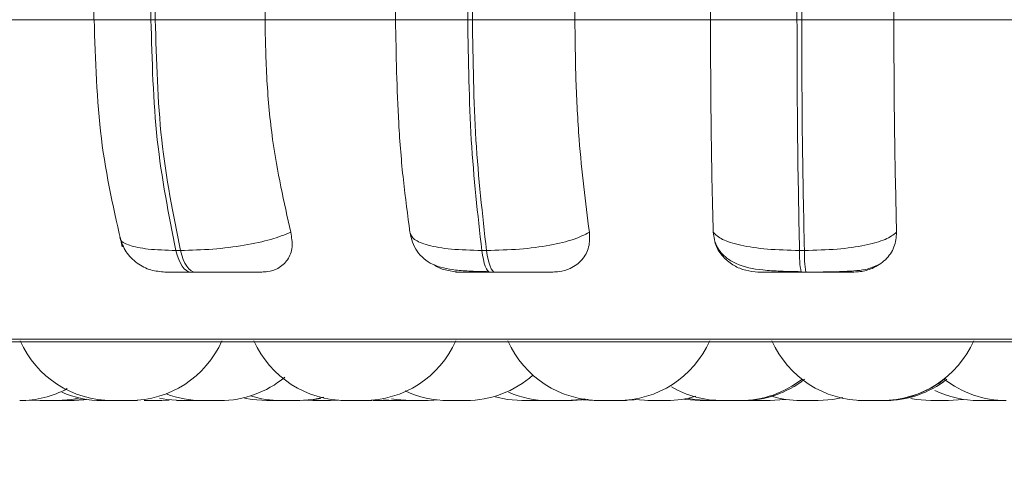
# Model space of a CAD drawing. Units: millimetres. Extents: x 906 to 1319, y 4 to 284.
# Drawn here: x 1008 to 1009, y 85 to 85 of the extents above; entities that cross this region are included whole.
import ezdxf

# ---------------------------------------------------------------- set-up
doc = ezdxf.new("R2010")
doc.units = ezdxf.units.MM
doc.header["$PDSIZE"] = -1
doc.layers.add('DIMENSIONS', color=252, linetype='Continuous')
doc.styles.get("Standard").update_dxf_attribs({"font": 'arial.ttf'})
doc.dimstyles.new('ISO-25 - ab', dxfattribs={"dimtxt": 3, "dimasz": 2.5, "dimexe": 1.25, "dimexo": 0.625, "dimtad": 1, "dimdec": 0, "dimlfac": 30, "dimrnd": 5, "dimzin": 1, "dimtxsty": 'Standard', "dimcen": 2.5, "dimadec": 0, "dimazin": 0, "dimtfac": 1, "dimtdec": 0, "dimtmove": 0, "dimatfit": 3, "dimfxl": 1, "dimlwd": 15, "dimlwe": 15, "dimarcsym": 0})

# ---------------------------------------------------------------- blocks, each defined once
blk = doc.blocks.new('*D52')
at = {"layer": 'Defpoints', "color": 0, "lineweight": 15, "transparency": 16777216}
for p in [(945.10383, 85.17263), (1010.42067, 85.17263), (1010.42067, 73.73925)]:
    blk.add_point(p, dxfattribs=at)
at = {"layer": 'DIMENSIONS', "color": 0, "lineweight": 15, "transparency": 16777216}
for p, q in [((945.10383, 84.54763), (945.10383, 72.48925)), ((1010.42067, 84.54763), (1010.42067, 72.48925)), ((947.60383, 73.73925), (1007.92067, 73.73925))]:
    blk.add_line(p, q, dxfattribs=at)
for points in [[(947.60383, 74.15592), (947.60383, 73.32259), (945.10383, 73.73925)], [(1007.92067, 74.15592), (1007.92067, 73.32259), (1010.42067, 73.73925)]]:
    blk.add_solid(points, dxfattribs=at)
at = {"layer": 'DIMENSIONS', "color": 0, "lineweight": 15, "transparency": 16777216, "insert": (977.76225, 76.28683), "char_height": 3, "attachment_point": 5}
blk.add_mtext('1960 [77,1"]', dxfattribs=at)

msp = doc.modelspace()

# ---------------------------------------------------------------- linework, layer by layer
at = {"color": 7, "linetype": 'Continuous', "lineweight": 15}
for p, q in [((1008.48508, 85.40596), (1008.48508, 85.17263)), ((1008.52646, 85.17263), (1008.52646, 85.40596)), ((1008.52962, 85.40596), (1008.52962, 85.17263)), ((1008.60932, 85.40596), (1008.60932, 85.17263)), ((1008.70413, 85.17263), (1008.70413, 85.40596)), ((1008.75659, 85.17263), (1008.75659, 85.40596)), ((1008.75994, 85.40596), (1008.75994, 85.17263)), ((1008.83441, 85.40596), (1008.83441, 85.17263)), ((1008.9329, 85.17263), (1008.9329, 85.40596)), ((1008.99574, 85.17263), (1008.99574, 85.40596)), ((1008.99915, 85.40596), (1008.99915, 85.17263)), ((1009.06613, 85.40596), (1009.06613, 85.17263)), ((1008.39771, 85.17263), (1008.48596, 85.17263)), ((1008.52962, 85.17263), (1008.52646, 85.17263)), ((1008.52962, 85.17263), (1008.60932, 85.17263)), ((1008.60932, 85.17263), (1008.70413, 85.17263)), ((1008.70413, 85.17263), (1008.75659, 85.17263)), ((1008.75659, 85.17263), (1008.75994, 85.17263)), ((1008.75994, 85.17263), (1008.83441, 85.17263)), ((1008.83441, 85.17263), (1008.9329, 85.17263)), ((1008.9329, 85.17263), (1008.99574, 85.17263)), ((1008.99574, 85.17263), (1008.99915, 85.17263)), ((1008.99915, 85.17263), (1009.06613, 85.17263)), ((1009.06613, 85.17263), (1009.16532, 85.17263)), ((1008.54463, 85.00498), (1008.54788, 85.00498)), ((1008.76678, 85.00498), (1008.77021, 85.00498)), ((1008.99761, 85.00498), (1009.00112, 85.00498)), ((1008.55536, 84.98929), (1008.55861, 84.98929)), ((1008.7728, 84.98929), (1008.77623, 84.98929)), ((1008.99874, 84.98929), (1009.00226, 84.98929)), ((1007.86284, 84.9385), (1010.24284, 84.9385)), ((1008.43229, 84.89596), (1008.43896, 84.89626)), ((1008.43896, 84.89626), (1008.44563, 84.89596)), ((1008.45846, 84.89596), (1008.44563, 84.89596)), ((1008.46742, 84.89596), (1008.46827, 84.89596)), ((1008.46929, 84.89596), (1008.46927, 84.89596)), ((1008.47064, 84.89596), (1008.48111, 84.89671)), ((1008.49843, 84.89596), (1008.51116, 84.89596)), ((1008.53429, 84.89596), (1008.53959, 84.89615)), ((1008.55775, 84.89596), (1008.54491, 84.89596)), ((1008.63368, 84.89596), (1008.62084, 84.89596)), ((1008.63883, 84.89614), (1008.64395, 84.89596)), ((1008.65678, 84.89596), (1008.66249, 84.89618)), ((1008.6878, 84.8961), (1008.69229, 84.89596)), ((1008.69533, 84.89641), (1008.70346, 84.89596)), ((1008.72788, 84.89596), (1008.73605, 84.89642)), ((1008.7424, 84.89596), (1008.75527, 84.89596)), ((1008.80867, 84.89596), (1008.81242, 84.89606)), ((1008.81532, 84.89596), (1008.82819, 84.89596)), ((1008.8405, 84.89639), (1008.84844, 84.89596)), ((1008.86779, 84.89596), (1008.8775, 84.8966)), ((1008.87803, 84.89668), (1008.88826, 84.89596)), ((1008.88825, 84.89596), (1008.90112, 84.89596)), ((1008.95946, 84.89607), (1008.96341, 84.89596)), ((1009.04443, 84.89596), (1009.05726, 84.89596)), ((1009.09298, 84.89596), (1009.10574, 84.89596)), ((1009.14067, 84.89596), (1009.14489, 84.89608))]:
    msp.add_line(p, q, dxfattribs=at)
at = {"color": 8, "linetype": 'Continuous', "lineweight": 15}
for p, q in [((1008.48508, 85.17263), (1008.52646, 85.17263)), ((1007.86104, 84.94067), (1008.59826, 84.94067)), ((1008.59826, 84.94067), (1010.25106, 84.94067))]:
    msp.add_line(p, q, dxfattribs=at)
at = {"color": 7, "linetype": 'Continuous', "lineweight": 15, "flags": 128}
for points in [[(1008.55536, 84.98929), (1008.55376, 84.98956), (1008.55219, 84.99036), (1008.55067, 84.99167), (1008.54922, 84.99348), (1008.54787, 84.99575), (1008.54665, 84.99846), (1008.54556, 85.00155), (1008.54463, 85.00498)], [(1008.54788, 85.00498), (1008.54881, 85.00155), (1008.5499, 84.99846), (1008.55113, 84.99575), (1008.55248, 84.99348), (1008.55392, 84.99167), (1008.55544, 84.99036), (1008.55701, 84.98956), (1008.55861, 84.98929)], [(1008.7728, 84.98929), (1008.7719, 84.98956), (1008.77102, 84.99036), (1008.77016, 84.99167), (1008.76935, 84.99348), (1008.76859, 84.99575), (1008.76791, 84.99846), (1008.7673, 85.00155), (1008.76678, 85.00498)], [(1008.77021, 85.00498), (1008.77073, 85.00155), (1008.77134, 84.99846), (1008.77203, 84.99575), (1008.77279, 84.99348), (1008.7736, 84.99167), (1008.77445, 84.99036), (1008.77533, 84.98956), (1008.77623, 84.98929)], [(1008.45846, 84.89596), (1008.46896, 84.89672), (1008.47501, 84.89785)], [(1008.53264, 84.89772), (1008.5381, 84.89672), (1008.5486, 84.89596)], [(1008.59434, 84.89773), (1008.59987, 84.89672), (1008.61037, 84.89596)], [(1008.63368, 84.89596), (1008.64418, 84.89672), (1008.65205, 84.8983)], [(1008.63471, 84.89596), (1008.64521, 84.89672), (1008.6495, 84.89747)], [(1008.77643, 84.89857), (1008.78534, 84.89672), (1008.79584, 84.89596)], [(1008.91693, 84.89749), (1008.92133, 84.89672), (1008.93183, 84.89596)], [(1009.01116, 84.89596), (1009.02166, 84.89672), (1009.02899, 84.89816)], [(1008.4674, 84.89596), (1008.4779, 84.89672), (1008.47949, 84.89696)], [(1008.70112, 84.8973), (1008.70455, 84.89672), (1008.71505, 84.89596)], [(1008.82817, 84.89596), (1008.83867, 84.89672), (1008.84156, 84.89719)], [(1008.82952, 84.89596), (1008.84002, 84.89672), (1008.84224, 84.89707)], [(1008.83257, 84.89596), (1008.84306, 84.89672), (1008.84376, 84.89682)], [(1008.91366, 84.89689), (1008.91481, 84.89672), (1008.92531, 84.89596)], [(1008.97624, 84.89596), (1008.98674, 84.89672), (1008.98728, 84.8968)], [(1009.07842, 84.89741), (1009.08242, 84.89672), (1009.09292, 84.89596)], [(1009.10575, 84.89596), (1009.11625, 84.89672), (1009.1168, 84.8968)]]:
    msp.add_lwpolyline(points, dxfattribs=at)
at = {"color": 7, "linetype": 'Continuous', "lineweight": 15}
for centre, radius, start, end in [((1009.07079, 85.00238), 0.07322, 177.96432, 190.29458), ((1009.0743, 85.00238), 0.07322, 177.96432, 190.29458), ((1008.49832, 84.96929), 0.07333, 204.14774, 270), ((1008.51115, 84.96929), 0.07333, 270, 335.85226), ((1008.66821, 84.96929), 0.07333, 204.14774, 270), ((1008.68105, 84.96929), 0.07333, 270, 335.85226), ((1008.85261, 84.96929), 0.07333, 204.14774, 270), ((1008.86545, 84.96929), 0.07333, 270, 335.85226), ((1009.04443, 84.96929), 0.07333, 204.14774, 270), ((1009.05726, 84.96929), 0.07333, 270, 335.85226), ((1008.57677, 84.96929), 0.07333, 270, 309.68132), ((1008.75525, 84.96929), 0.07333, 270, 311.59242), ((1009.05773, 84.96929), 0.07333, 270, 308.8311), ((1008.43112, 84.96929), 0.07333, 270, 298.1451), ((1008.94155, 84.96929), 0.07333, 239.80609, 270), ((1008.95439, 84.96929), 0.07333, 270, 308.1028), ((1008.95629, 84.96929), 0.07333, 270, 307.88183), ((1009.05965, 84.96929), 0.07333, 270, 307.87166), ((1009.14779, 84.96929), 0.07333, 231.887, 270), ((1008.49102, 84.96929), 0.07333, 246.39779, 270), ((1008.56394, 84.96929), 0.07333, 248.90523, 270), ((1008.62084, 84.96929), 0.07333, 252.51396, 270), ((1008.74242, 84.96929), 0.07333, 244.7523, 270), ((1008.81534, 84.96929), 0.07333, 246.57218, 270), ((1008.9011, 84.96929), 0.07333, 270, 286.78892), ((1008.99833, 84.96929), 0.07333, 253.34666, 270), ((1009.12784, 84.96929), 0.07333, 244.15874, 270)]:
    msp.add_arc(centre, radius, start, end, dxfattribs=at)
for points, knots in [([(1008.48522, 85.17263), (1008.48615, 85.14321), (1008.48801, 85.08425), (1008.49975, 85.03325), (1008.50564, 85.00769)], [0, 0, 0, 0, 0.498851, 1, 1, 1, 1]), ([(1008.54463, 85.00498), (1008.53937, 85.03124), (1008.52885, 85.08375), (1008.52725, 85.143), (1008.52646, 85.17263)], [0, 0, 0, 0, 0.500004, 1, 1, 1, 1]), ([(1008.52962, 85.17263), (1008.53043, 85.143), (1008.53205, 85.08375), (1008.5426, 85.03124), (1008.54788, 85.00498)], [0, 0, 0, 0, 0.499999, 1, 1, 1, 1]), ([(1008.60932, 85.17263), (1008.60961, 85.15788), (1008.61017, 85.1284), (1008.61529, 85.07472), (1008.6231, 85.04008), (1008.62804, 85.01821)], [0, 0, 0, 0, 0.269142, 0.538286, 1, 1, 1, 1]), ([(1008.71463, 85.01821), (1008.71294, 85.03066), (1008.70955, 85.05556), (1008.70528, 85.10714), (1008.70458, 85.14728), (1008.70413, 85.17263)], [0, 0, 0, 0, 0.269321, 0.538537, 1, 1, 1, 1]), ([(1008.76678, 85.00498), (1008.76383, 85.03124), (1008.75793, 85.08375), (1008.75704, 85.143), (1008.75659, 85.17263)], [0, 0, 0, 0, 0.500001, 1, 1, 1, 1]), ([(1008.75994, 85.17263), (1008.7604, 85.143), (1008.76131, 85.08375), (1008.76724, 85.03124), (1008.77021, 85.00498)], [0, 0, 0, 0, 0.4999972, 1, 1, 1, 1]), ([(1008.83441, 85.17263), (1008.83457, 85.15788), (1008.83489, 85.1284), (1008.83776, 85.07472), (1008.84214, 85.04008), (1008.84491, 85.01821)], [0, 0, 0, 0, 0.269143, 0.538285, 1, 1, 1, 1]), ([(1008.93488, 85.01821), (1008.93456, 85.03066), (1008.93392, 85.05556), (1008.93312, 85.10714), (1008.93299, 85.14728), (1008.9329, 85.17263)], [0, 0, 0, 0, 0.269323, 0.53854, 1, 1, 1, 1]), ([(1008.99761, 85.00498), (1008.99706, 85.03124), (1008.99597, 85.08375), (1008.99581, 85.143), (1008.99574, 85.17263)], [0, 0, 0, 0, 0.500005, 1, 1, 1, 1]), ([(1008.99915, 85.17263), (1008.99925, 85.143), (1008.99943, 85.08375), (1009.00056, 85.03124), (1009.00112, 85.00498)], [0, 0, 0, 0, 0.499998, 1, 1, 1, 1]), ([(1009.06613, 85.17263), (1009.06616, 85.15788), (1009.06622, 85.1284), (1009.06676, 85.07471), (1009.06758, 85.04008), (1009.0681, 85.01821)], [0, 0, 0, 0, 0.269142, 0.538281, 1, 1, 1, 1]), ([(1008.50384, 85.01431), (1008.50514, 85.01078), (1008.50774, 85.00366), (1008.51598, 84.99548), (1008.52596, 84.99023), (1008.53319, 84.9896), (1008.53665, 84.98929)], [0, 0, 0, 0, 0.257589, 0.518602, 0.769661, 1, 1, 1, 1]), ([(1008.62804, 85.01821), (1008.62353, 85.01642), (1008.61434, 85.01277), (1008.59443, 85.00857), (1008.57105, 85.00558), (1008.55567, 85.00518), (1008.54788, 85.00498)], [0, 0, 0, 0, 0.23524, 0.480686, 0.736684, 1, 1, 1, 1]), ([(1008.62804, 85.01821), (1008.62864, 85.01456), (1008.62986, 85.00726), (1008.62642, 84.998), (1008.61981, 84.99199), (1008.61264, 84.98955), (1008.60837, 84.98936), (1008.60696, 84.98929)], [0, 0, 0, 0, 0.250967, 0.502291, 0.7413, 0.914592, 1, 1, 1, 1]), ([(1008.71463, 85.01821), (1008.7153, 85.01642), (1008.71668, 85.01277), (1008.72714, 85.00857), (1008.74393, 85.00558), (1008.75909, 85.00518), (1008.76678, 85.00498)], [0, 0, 0, 0, 0.23527, 0.480671, 0.736694, 1, 1, 1, 1]), ([(1008.71466, 85.01786), (1008.71516, 85.01551), (1008.71621, 85.0105), (1008.71978, 85.00399), (1008.72474, 84.9986), (1008.73355, 84.99313), (1008.74465, 84.99084), (1008.75884, 84.98984), (1008.76748, 84.98965), (1008.77192, 84.98955)], [0, 0, 0, 0, 0.086159, 0.183818, 0.293342, 0.413995, 0.686639, 0.838658, 1, 1, 1, 1]), ([(1008.84491, 85.01821), (1008.8414, 85.01642), (1008.83424, 85.01277), (1008.81645, 85.00857), (1008.79418, 85.00558), (1008.77827, 85.00518), (1008.77021, 85.00498)], [0, 0, 0, 0, 0.235267, 0.480692, 0.736703, 1, 1, 1, 1]), ([(1008.84491, 85.01821), (1008.84505, 85.01456), (1008.84534, 85.00726), (1008.84031, 84.998), (1008.83239, 84.99199), (1008.82444, 84.98955), (1008.81993, 84.98936), (1008.81844, 84.98929)], [0, 0, 0, 0, 0.250979, 0.502335, 0.741357, 0.914597, 1, 1, 1, 1]), ([(1008.96775, 84.98929), (1008.96461, 84.98955), (1008.95832, 84.99007), (1008.94964, 84.99387), (1008.94218, 84.99967), (1008.93634, 85.00795), (1008.93538, 85.01466), (1008.93488, 85.01821)], [0, 0, 0, 0, 0.174674, 0.348616, 0.538319, 0.755991, 1, 1, 1, 1]), ([(1008.93488, 85.01821), (1008.93674, 85.01642), (1008.94056, 85.01277), (1008.95432, 85.00857), (1008.97378, 85.00558), (1008.98959, 85.00518), (1008.99761, 85.00498)], [0, 0, 0, 0, 0.235295, 0.480721, 0.736672, 1, 1, 1, 1]), ([(1009.0681, 85.01821), (1009.0657, 85.01642), (1009.0608, 85.01277), (1009.04565, 85.00857), (1009.02517, 85.00558), (1009.00922, 85.00518), (1009.00112, 85.00498)], [0, 0, 0, 0, 0.235285, 0.480715, 0.736666, 1, 1, 1, 1]), ([(1009.0681, 85.01821), (1009.06778, 85.01456), (1009.06713, 85.00726), (1009.06066, 84.998), (1009.05166, 84.99199), (1009.04319, 84.98955), (1009.03856, 84.98936), (1009.03703, 84.98929)], [0, 0, 0, 0, 0.2509845, 0.5023451, 0.741346, 0.9145489, 1, 1, 1, 1]), ([(1008.93628, 85.01102), (1008.93706, 85.00924), (1008.93905, 85.00467), (1008.94434, 84.99941), (1008.95439, 84.99331), (1008.96743, 84.99089), (1008.98393, 84.98984), (1008.9936, 84.98965), (1008.99858, 84.98955)], [0, 0, 0, 0, 0.078217, 0.200465, 0.336061, 0.643799, 0.816484, 1, 1, 1, 1]), ([(1008.75069, 84.98929), (1008.74762, 84.98958), (1008.74148, 84.99015), (1008.73481, 84.99252), (1008.73202, 84.99458), (1008.73162, 84.99487)], [0, 0, 0, 0, 0.462254, 0.922446, 1, 1, 1, 1]), ([(1009.00226, 84.98929), (1009.00429, 84.9893), (1009.00841, 84.9893), (1009.01689, 84.98937), (1009.02706, 84.98955), (1009.03722, 84.99009), (1009.0474, 84.99113), (1009.05229, 84.99337), (1009.05536, 84.99478)], [0, 0, 0, 0, 0.085006, 0.172401, 0.351314, 0.531319, 0.705711, 1, 1, 1, 1]), ([(1008.53669, 84.98929), (1008.5373, 84.98929), (1008.53851, 84.98929), (1008.5426, 84.98929), (1008.5481, 84.98929), (1008.55295, 84.98929), (1008.55536, 84.98929)], [0, 0, 0, 0, 0.254979, 0.500646, 0.752633, 1, 1, 1, 1]), ([(1008.55861, 84.98929), (1008.56117, 84.98929), (1008.56635, 84.98929), (1008.57454, 84.98929), (1008.58241, 84.98929), (1008.5918, 84.98929), (1008.60143, 84.98929), (1008.60512, 84.98929), (1008.60696, 84.98929)], [0, 0, 0, 0, 0.123739, 0.250028, 0.372774, 0.500682, 0.749953, 1, 1, 1, 1]), ([(1008.75069, 84.98929), (1008.74931, 84.98929), (1008.74654, 84.98929), (1008.74872, 84.98929), (1008.75334, 84.98929), (1008.75852, 84.98929), (1008.76502, 84.98929), (1008.77022, 84.98929), (1008.7728, 84.98929)], [0, 0, 0, 0, 0.250064, 0.499281, 0.626967, 0.749981, 0.876144, 1, 1, 1, 1]), ([(1008.77623, 84.98929), (1008.7789, 84.98929), (1008.78428, 84.98929), (1008.79227, 84.98929), (1008.79963, 84.98929), (1008.80793, 84.98929), (1008.81565, 84.98929), (1008.81751, 84.98929), (1008.81844, 84.98929)], [0, 0, 0, 0, 0.123694, 0.250018, 0.372749, 0.500656, 0.749939, 1, 1, 1, 1]), ([(1008.96775, 84.98929), (1008.9673, 84.98929), (1008.9664, 84.98929), (1008.97094, 84.98929), (1008.9772, 84.98929), (1008.98341, 84.98929), (1008.99067, 84.98929), (1008.99607, 84.98929), (1008.99874, 84.98929)], [0, 0, 0, 0, 0.250036, 0.499252, 0.626985, 0.749974, 0.876137, 1, 1, 1, 1]), ([(1009.00226, 84.98929), (1009.00494, 84.98929), (1009.01038, 84.98929), (1009.01792, 84.98929), (1009.02454, 84.98929), (1009.03149, 84.98929), (1009.03708, 84.98929), (1009.03705, 84.98929), (1009.03703, 84.98929)], [0, 0, 0, 0, 0.1237082, 0.2500237, 0.3727595, 0.5007152, 0.7499369, 1, 1, 1, 1]), ([(1008.43144, 84.89596), (1008.43169, 84.89596), (1008.43213, 84.89596), (1008.43232, 84.89596), (1008.43228, 84.89596), (1008.43227, 84.89596)], [0, 0, 0, 0, 0.473815, 0.865612, 1, 1, 1, 1]), ([(1008.45864, 84.89596), (1008.4593, 84.89596), (1008.46075, 84.89596), (1008.46277, 84.89596), (1008.46432, 84.89596), (1008.46566, 84.89596), (1008.46668, 84.89596), (1008.46727, 84.89596), (1008.46736, 84.89596), (1008.4674, 84.89596)], [0, 0, 0, 0, 0.169446, 0.377247, 0.482711, 0.594756, 0.791589, 0.895901, 1, 1, 1, 1]), ([(1008.46735, 84.89596), (1008.46751, 84.89596), (1008.46837, 84.89596), (1008.4696, 84.89596), (1008.47062, 84.89596), (1008.47056, 84.89596), (1008.47053, 84.89596)], [0, 0, 0, 0, 0.080239, 0.427405, 0.797806, 1, 1, 1, 1]), ([(1008.491, 84.89596), (1008.49107, 84.89596), (1008.49118, 84.89596), (1008.49195, 84.89596), (1008.49278, 84.89596), (1008.49379, 84.89596), (1008.49529, 84.89596), (1008.49693, 84.89596), (1008.49809, 84.89596), (1008.49844, 84.89596)], [0, 0, 0, 0, 0.214629, 0.338308, 0.4571, 0.572548, 0.684131, 0.90623, 1, 1, 1, 1]), ([(1008.50043, 84.89596), (1008.50038, 84.89596), (1008.5003, 84.89596), (1008.50065, 84.89596), (1008.50078, 84.89596)], [0, 0, 0, 0, 0.615534, 1, 1, 1, 1]), ([(1008.50376, 84.89596), (1008.50382, 84.89596), (1008.5039, 84.89596), (1008.50385, 84.89596), (1008.50384, 84.89596)], [0, 0, 0, 0, 0.737357, 1, 1, 1, 1]), ([(1008.50802, 84.89596), (1008.5084, 84.89596), (1008.50921, 84.89596), (1008.51068, 84.89596), (1008.51193, 84.89596), (1008.51271, 84.89596), (1008.51311, 84.89596), (1008.51307, 84.89596), (1008.51305, 84.89596)], [0, 0, 0, 0, 0.135075, 0.285972, 0.570284, 0.714059, 0.857646, 1, 1, 1, 1]), ([(1008.51304, 84.89596), (1008.51332, 84.89596), (1008.514, 84.89596), (1008.51495, 84.89596), (1008.51524, 84.89596), (1008.51563, 84.89596), (1008.51564, 84.89596), (1008.51571, 84.89596), (1008.51613, 84.89596), (1008.51666, 84.89596), (1008.51665, 84.89596), (1008.51665, 84.89596)], [0, 0, 0, 0, 0.129784, 0.304452, 0.479209, 0.479827, 0.482821, 0.490804, 0.520671, 0.83044, 1, 1, 1, 1]), ([(1008.52151, 84.89596), (1008.52157, 84.89596), (1008.52166, 84.89596), (1008.52216, 84.89596), (1008.52308, 84.89596), (1008.52307, 84.89596), (1008.5231, 84.89596), (1008.52315, 84.89596), (1008.52378, 84.89596), (1008.52486, 84.89596), (1008.52655, 84.89596), (1008.52823, 84.89596), (1008.52975, 84.89596), (1008.53114, 84.89596), (1008.53183, 84.89596), (1008.53223, 84.89596), (1008.53285, 84.89596), (1008.5336, 84.89596), (1008.53414, 84.89596), (1008.53424, 84.89596), (1008.53429, 84.89596), (1008.53433, 84.89596), (1008.53429, 84.89596), (1008.53429, 84.89596)], [0, 0, 0, 0, 0.106335, 0.168663, 0.230945, 0.231044, 0.23216, 0.234889, 0.24557, 0.356028, 0.443246, 0.503425, 0.606286, 0.668572, 0.730934, 0.732819, 0.748948, 0.855248, 0.918145, 0.980899, 0.983078, 0.999469, 1, 1, 1, 1]), ([(1008.5487, 84.89596), (1008.54868, 84.89596), (1008.5486, 84.89596), (1008.54956, 84.89596), (1008.55117, 84.89596), (1008.55311, 84.89596), (1008.55486, 84.89596), (1008.55661, 84.89596), (1008.55825, 84.89596), (1008.55959, 84.89596), (1008.56042, 84.89596), (1008.561, 84.89596), (1008.5614, 84.89596), (1008.56135, 84.89596), (1008.56133, 84.89596)], [0, 0, 0, 0, 0.064038, 0.188156, 0.296047, 0.423571, 0.494165, 0.558196, 0.682581, 0.752311, 0.813124, 0.876153, 0.942682, 1, 1, 1, 1]), ([(1008.56402, 84.89596), (1008.56399, 84.89596), (1008.5639, 84.89596), (1008.56421, 84.89596), (1008.56485, 84.89596), (1008.56602, 84.89596), (1008.56746, 84.89596), (1008.56907, 84.89596), (1008.57122, 84.89596), (1008.57329, 84.89596), (1008.57468, 84.89596), (1008.5758, 84.89596), (1008.57658, 84.89596), (1008.57673, 84.89596), (1008.57678, 84.89596)], [0, 0, 0, 0, 0.030389, 0.103059, 0.165223, 0.292099, 0.362042, 0.423852, 0.553792, 0.681495, 0.746127, 0.815111, 0.935998, 1, 1, 1, 1]), ([(1008.57677, 84.89596), (1008.57701, 84.89596), (1008.57755, 84.89596), (1008.57801, 84.89596), (1008.57817, 84.89596), (1008.57827, 84.89596), (1008.5783, 84.89596), (1008.57827, 84.89596), (1008.57825, 84.89596)], [0, 0, 0, 0, 0.2359887, 0.5228982, 0.8084226, 0.8184742, 0.8935324, 1, 1, 1, 1]), ([(1008.61035, 84.89596), (1008.61035, 84.89596), (1008.6103, 84.89596), (1008.61051, 84.89596), (1008.6105, 84.89596), (1008.61054, 84.89596), (1008.61069, 84.89596), (1008.61122, 84.89596), (1008.61224, 84.89596), (1008.61287, 84.89596), (1008.61326, 84.89596), (1008.61328, 84.89596), (1008.61337, 84.89596), (1008.61407, 84.89596), (1008.6154, 84.89596), (1008.61716, 84.89596), (1008.61881, 84.89596), (1008.62004, 84.89596), (1008.6207, 84.89596), (1008.62084, 84.89596)], [0, 0, 0, 0, 0.002351, 0.089684, 0.090508, 0.096706, 0.113766, 0.262842, 0.350391, 0.437786, 0.438094, 0.439467, 0.443429, 0.458295, 0.611904, 0.733466, 0.817255, 0.960218, 1, 1, 1, 1]), ([(1008.62188, 84.89596), (1008.62188, 84.89596), (1008.62188, 84.89596), (1008.6219, 84.89596), (1008.62213, 84.89596), (1008.62296, 84.89596), (1008.62332, 84.89596), (1008.62376, 84.89596), (1008.62377, 84.89596), (1008.62385, 84.89596), (1008.62427, 84.89596), (1008.62482, 84.89596), (1008.62529, 84.89596)], [0, 0, 0, 0, 0.005742, 0.052837, 0.361857, 0.545015, 0.727623, 0.728197, 0.731445, 0.739565, 0.770829, 1, 1, 1, 1]), ([(1008.63349, 84.89596), (1008.63377, 84.89596), (1008.63429, 84.89596), (1008.63464, 84.89596), (1008.63471, 84.89596), (1008.63471, 84.89596), (1008.63471, 84.89596)], [0, 0, 0, 0, 0.352186, 0.675758, 0.998984, 1, 1, 1, 1]), ([(1008.64405, 84.89596), (1008.64403, 84.89596), (1008.64396, 84.89596), (1008.64435, 84.89596), (1008.64494, 84.89596), (1008.64579, 84.89596), (1008.64711, 84.89596), (1008.64906, 84.89596), (1008.65121, 84.89596), (1008.65283, 84.89596), (1008.65433, 84.89596), (1008.65575, 84.89596), (1008.65676, 84.89596), (1008.6567, 84.89596), (1008.65667, 84.89596)], [0, 0, 0, 0, 0.04945, 0.118896, 0.185748, 0.250557, 0.313336, 0.438221, 0.557845, 0.627048, 0.689227, 0.806529, 0.931682, 1, 1, 1, 1]), ([(1008.66431, 84.89596), (1008.6643, 84.89596), (1008.66415, 84.89596), (1008.66473, 84.89596), (1008.66563, 84.89596), (1008.66653, 84.89596), (1008.66678, 84.89596)], [0, 0, 0, 0, 0.025492, 0.454742, 0.844572, 1, 1, 1, 1]), ([(1008.66663, 84.89596), (1008.6667, 84.89596), (1008.66681, 84.89596), (1008.66756, 84.89596), (1008.66814, 84.89596), (1008.66842, 84.89596)], [0, 0, 0, 0, 0.473856, 0.745773, 1, 1, 1, 1]), ([(1008.667, 84.89596), (1008.667, 84.89596), (1008.667, 84.89596), (1008.66707, 84.89596), (1008.66735, 84.89596), (1008.66741, 84.89596)], [0, 0, 0, 0, 0.001819, 0.806456, 1, 1, 1, 1]), ([(1008.6682, 84.89596), (1008.66821, 84.89596), (1008.66824, 84.89596), (1008.66857, 84.89596), (1008.66871, 84.89596), (1008.66876, 84.89596), (1008.66908, 84.89596), (1008.66983, 84.89596), (1008.67097, 84.89596), (1008.67188, 84.89596), (1008.67217, 84.89596), (1008.6722, 84.89596), (1008.67229, 84.89596), (1008.67307, 84.89596), (1008.67447, 84.89596), (1008.67621, 84.89596), (1008.67778, 84.89596), (1008.67901, 84.89596), (1008.68008, 84.89596), (1008.68024, 84.89596), (1008.68056, 84.89596), (1008.68057, 84.89596), (1008.68061, 84.89596), (1008.68091, 84.89596), (1008.68107, 84.89596), (1008.68107, 84.89596), (1008.68107, 84.89596)], [0, 0, 0, 0, 0.062766, 0.1253095, 0.125933, 0.130438, 0.1427105, 0.2495333, 0.3124486, 0.3751536, 0.3754324, 0.3764943, 0.3792406, 0.3898589, 0.5003133, 0.5873703, 0.6474936, 0.7502959, 0.812379, 0.8746431, 0.8749219, 0.8759838, 0.8787301, 0.8893484, 0.9998028, 1, 1, 1, 1]), ([(1008.68098, 84.89596), (1008.68112, 84.89596), (1008.68161, 84.89596), (1008.68222, 84.89596), (1008.68258, 84.89596), (1008.68283, 84.89596), (1008.68309, 84.89596), (1008.68345, 84.89596), (1008.68328, 84.89596), (1008.68328, 84.89596)], [0, 0, 0, 0, 0.088106, 0.3164255, 0.5444329, 0.5524489, 0.6116979, 0.9970438, 1, 1, 1, 1]), ([(1008.68326, 84.89596), (1008.6834, 84.89596), (1008.68419, 84.89596), (1008.68517, 84.89596), (1008.68629, 84.89596), (1008.68633, 84.89596), (1008.68673, 84.89596), (1008.68673, 84.89596), (1008.68677, 84.89596), (1008.68707, 84.89596), (1008.68715, 84.89596), (1008.68721, 84.89596)], [0, 0, 0, 0, 0.060525, 0.334674, 0.500354, 0.666343, 0.666931, 0.669762, 0.67733, 0.705884, 1, 1, 1, 1]), ([(1008.69234, 84.89596), (1008.69232, 84.89596), (1008.69222, 84.89596), (1008.69257, 84.89596), (1008.69257, 84.89596), (1008.69298, 84.89596), (1008.69298, 84.89596), (1008.69303, 84.89596), (1008.6934, 84.89596), (1008.69431, 84.89596), (1008.69579, 84.89596), (1008.69738, 84.89596), (1008.69891, 84.89596), (1008.70043, 84.89596), (1008.70122, 84.89596), (1008.7017, 84.89596), (1008.70244, 84.89596), (1008.70344, 84.89596), (1008.70433, 84.89596), (1008.70468, 84.89596), (1008.70484, 84.89596), (1008.70505, 84.89596), (1008.70507, 84.89596), (1008.70508, 84.89596)], [0, 0, 0, 0, 0.021981, 0.08489, 0.147758, 0.147979, 0.148861, 0.151598, 0.162191, 0.272961, 0.360055, 0.420351, 0.523034, 0.585539, 0.647729, 0.649715, 0.665828, 0.77213, 0.834957, 0.897797, 0.899858, 0.916246, 1, 1, 1, 1]), ([(1008.7035, 84.89596), (1008.70349, 84.89596), (1008.70344, 84.89596), (1008.70373, 84.89596), (1008.70433, 84.89596), (1008.70535, 84.89596), (1008.70597, 84.89596), (1008.70635, 84.89596), (1008.70637, 84.89596), (1008.70646, 84.89596), (1008.70716, 84.89596), (1008.70849, 84.89596), (1008.71025, 84.89596), (1008.7119, 84.89596), (1008.71331, 84.89596), (1008.71449, 84.89596), (1008.71502, 84.89596), (1008.71531, 84.89596), (1008.71575, 84.89596), (1008.71624, 84.89596), (1008.71629, 84.89596), (1008.71631, 84.89596)], [0, 0, 0, 0, 0.026725, 0.08682, 0.189448, 0.251685, 0.313814, 0.314034, 0.31502, 0.317861, 0.328524, 0.438732, 0.52592, 0.586034, 0.688572, 0.750897, 0.813103, 0.814962, 0.831065, 0.937198, 1, 1, 1, 1]), ([(1008.7096, 84.89596), (1008.70959, 84.89596), (1008.70956, 84.89596), (1008.70983, 84.89596), (1008.71008, 84.89596), (1008.71012, 84.89596)], [0, 0, 0, 0, 0.461108, 0.915651, 1, 1, 1, 1]), ([(1008.71503, 84.89596), (1008.71503, 84.89596), (1008.71498, 84.89596), (1008.71505, 84.89596), (1008.71519, 84.89596), (1008.71521, 84.89596), (1008.7154, 84.89596), (1008.71599, 84.89596), (1008.71675, 84.89596), (1008.71795, 84.89596), (1008.71793, 84.89596), (1008.71797, 84.89596), (1008.71804, 84.89596), (1008.7188, 84.89596), (1008.72007, 84.89596), (1008.72183, 84.89596), (1008.7235, 84.89596), (1008.72486, 84.89596), (1008.72615, 84.89596), (1008.72644, 84.89596), (1008.72683, 84.89596), (1008.72684, 84.89596), (1008.7269, 84.89596), (1008.72731, 84.89596), (1008.72786, 84.89596), (1008.72785, 84.89596), (1008.72785, 84.89596)], [0, 0, 0, 0, 0.001689, 0.064398, 0.065022, 0.069474, 0.081825, 0.188819, 0.251782, 0.314499, 0.314597, 0.315748, 0.318594, 0.329325, 0.439665, 0.526788, 0.586993, 0.689866, 0.752134, 0.814435, 0.814655, 0.815722, 0.818568, 0.829111, 0.939543, 1, 1, 1, 1]), ([(1008.72204, 84.89596), (1008.72212, 84.89596), (1008.7222, 84.89596), (1008.72226, 84.89596), (1008.72235, 84.89596), (1008.72231, 84.89596), (1008.72228, 84.89596)], [0, 0, 0, 0, 0.3697446, 0.391691, 0.5624911, 1, 1, 1, 1]), ([(1008.75522, 84.89596), (1008.75549, 84.89596), (1008.75605, 84.89596), (1008.75682, 84.89596), (1008.75696, 84.89596), (1008.75705, 84.89596)], [0, 0, 0, 0, 0.243508, 0.512274, 1, 1, 1, 1]), ([(1008.79589, 84.89596), (1008.79587, 84.89596), (1008.79577, 84.89596), (1008.79606, 84.89596), (1008.79625, 84.89596), (1008.79654, 84.89596), (1008.79658, 84.89596), (1008.79699, 84.89596), (1008.79776, 84.89596), (1008.79903, 84.89596), (1008.79985, 84.89596), (1008.80023, 84.89596), (1008.80026, 84.89596), (1008.80035, 84.89596), (1008.80115, 84.89596), (1008.80257, 84.89596), (1008.80429, 84.89596), (1008.8058, 84.89596), (1008.80703, 84.89596), (1008.80782, 84.89596), (1008.80835, 84.89596), (1008.80834, 84.89596), (1008.80836, 84.89596), (1008.80837, 84.89596), (1008.80862, 84.89596), (1008.80862, 84.89596), (1008.80863, 84.89596)], [0, 0, 0, 0, 0.022204, 0.085052, 0.147759, 0.148391, 0.152804, 0.165075, 0.272231, 0.334982, 0.397787, 0.398007, 0.399038, 0.40194, 0.412489, 0.523088, 0.61015, 0.670489, 0.773172, 0.835534, 0.897847, 0.897946, 0.899009, 0.901883, 0.912526, 1, 1, 1, 1]), ([(1008.82803, 84.89596), (1008.82819, 84.89596), (1008.82864, 84.89596), (1008.82931, 84.89596), (1008.82945, 84.89596), (1008.82954, 84.89596)], [0, 0, 0, 0, 0.159756, 0.458329, 1, 1, 1, 1]), ([(1008.82952, 84.89596), (1008.82961, 84.89596), (1008.83008, 84.89596), (1008.83063, 84.89596), (1008.83152, 84.89596), (1008.83151, 84.89596), (1008.83153, 84.89596), (1008.83157, 84.89596), (1008.83205, 84.89596), (1008.83252, 84.89596), (1008.83253, 84.89596), (1008.83253, 84.89596)], [0, 0, 0, 0, 0.04096, 0.233526, 0.426191, 0.426496, 0.429796, 0.438598, 0.471525, 0.813036, 1, 1, 1, 1]), ([(1008.84843, 84.89596), (1008.84843, 84.89596), (1008.84838, 84.89596), (1008.84825, 84.89596), (1008.84858, 84.89596), (1008.84858, 84.89596), (1008.8486, 84.89596), (1008.84874, 84.89596), (1008.84936, 84.89596), (1008.85054, 84.89596), (1008.85164, 84.89596), (1008.85238, 84.89596), (1008.85272, 84.89596)], [0, 0, 0, 0, 0.00407, 0.16464, 0.165354, 0.167928, 0.175404, 0.202485, 0.48527, 0.708291, 0.862054, 1, 1, 1, 1]), ([(1008.85272, 84.89596), (1008.85269, 84.89596), (1008.85263, 84.89596), (1008.85304, 84.89596), (1008.85346, 84.89596), (1008.85371, 84.89596), (1008.85378, 84.89596), (1008.85424, 84.89596), (1008.85515, 84.89596), (1008.85654, 84.89596), (1008.85735, 84.89596), (1008.85778, 84.89596), (1008.8578, 84.89596), (1008.8579, 84.89596), (1008.85872, 84.89596), (1008.86015, 84.89596), (1008.86181, 84.89596), (1008.86322, 84.89596), (1008.86431, 84.89596), (1008.86497, 84.89596), (1008.86533, 84.89596), (1008.86532, 84.89596), (1008.86533, 84.89596), (1008.86535, 84.89596), (1008.86543, 84.89596), (1008.86539, 84.89596), (1008.86536, 84.89596)], [0, 0, 0, 0, 0.061586, 0.124409, 0.187138, 0.18785, 0.192232, 0.204554, 0.311619, 0.374491, 0.437203, 0.4374, 0.438407, 0.441426, 0.452072, 0.562422, 0.649629, 0.709804, 0.812717, 0.875055, 0.937199, 0.937396, 0.938402, 0.941422, 0.952033, 1, 1, 1, 1]), ([(1008.85494, 84.89596), (1008.85502, 84.89596), (1008.85509, 84.89596), (1008.85508, 84.89596), (1008.85509, 84.89596), (1008.85511, 84.89596), (1008.85524, 84.89596), (1008.85557, 84.89596), (1008.85586, 84.89596)], [0, 0, 0, 0, 0.371337, 0.372516, 0.378528, 0.395409, 0.45923, 1, 1, 1, 1]), ([(1008.85913, 84.89596), (1008.85923, 84.89596), (1008.85966, 84.89596), (1008.85999, 84.89596), (1008.86023, 84.89596), (1008.86024, 84.89596)], [0, 0, 0, 0, 0.22412, 0.974517, 1, 1, 1, 1]), ([(1008.86442, 84.89596), (1008.86459, 84.89596), (1008.86516, 84.89596), (1008.86594, 84.89596), (1008.86648, 84.89596), (1008.86678, 84.89596), (1008.86723, 84.89596), (1008.86779, 84.89596), (1008.86771, 84.89596), (1008.86768, 84.89596)], [0, 0, 0, 0, 0.0827679, 0.266662, 0.4503609, 0.4566099, 0.5046861, 0.815698, 1, 1, 1, 1]), ([(1008.86768, 84.89596), (1008.86796, 84.89596), (1008.86862, 84.89596), (1008.86977, 84.89596), (1008.87086, 84.89596), (1008.87151, 84.89596), (1008.87186, 84.89596), (1008.87185, 84.89596), (1008.87186, 84.89596), (1008.87188, 84.89596), (1008.87195, 84.89596), (1008.87192, 84.89596), (1008.87189, 84.89596)], [0, 0, 0, 0, 0.110861, 0.2646112, 0.5272133, 0.6863396, 0.8454382, 0.8456901, 0.8485071, 0.8557221, 0.8828121, 1, 1, 1, 1]), ([(1008.88732, 84.89596), (1008.8873, 84.89596), (1008.88727, 84.89596), (1008.88753, 84.89596), (1008.88829, 84.89596), (1008.88829, 84.89596), (1008.88829, 84.89596)], [0, 0, 0, 0, 0.304535, 0.670394, 0.998955, 1, 1, 1, 1]), ([(1008.90092, 84.89596), (1008.90093, 84.89596), (1008.90121, 84.89596), (1008.90137, 84.89596), (1008.90158, 84.89596), (1008.90187, 84.89596), (1008.90221, 84.89596), (1008.90204, 84.89596), (1008.90204, 84.89596)], [0, 0, 0, 0, 0.00957, 0.339687, 0.350868, 0.437618, 0.99572, 1, 1, 1, 1]), ([(1008.92542, 84.89596), (1008.92539, 84.89596), (1008.92534, 84.89596), (1008.92576, 84.89596), (1008.92652, 84.89596), (1008.92802, 84.89596), (1008.93031, 84.89596), (1008.93253, 84.89596), (1008.9342, 84.89596), (1008.93538, 84.89596), (1008.93639, 84.89596), (1008.93742, 84.89596), (1008.93816, 84.89596), (1008.93807, 84.89596), (1008.93804, 84.89596)], [0, 0, 0, 0, 0.057621, 0.126901, 0.188976, 0.306247, 0.431366, 0.556303, 0.627334, 0.68924, 0.755491, 0.822784, 0.944837, 1, 1, 1, 1]), ([(1008.93195, 84.89596), (1008.93192, 84.89596), (1008.93186, 84.89596), (1008.93225, 84.89596), (1008.93275, 84.89596), (1008.93295, 84.89596), (1008.93303, 84.89596), (1008.93349, 84.89596), (1008.93441, 84.89596), (1008.9358, 84.89596), (1008.93661, 84.89596), (1008.93704, 84.89596), (1008.93707, 84.89596), (1008.93717, 84.89596), (1008.93798, 84.89596), (1008.93941, 84.89596), (1008.94089, 84.89596), (1008.94154, 84.89596), (1008.94171, 84.89596)], [0, 0, 0, 0, 0.093613, 0.185746, 0.277883, 0.27853, 0.285192, 0.303139, 0.46013, 0.55229, 0.644388, 0.644677, 0.646152, 0.650268, 0.665849, 0.827937, 0.955854, 1, 1, 1, 1]), ([(1008.94166, 84.89596), (1008.94165, 84.89596), (1008.94163, 84.89596), (1008.94217, 84.89596), (1008.94258, 84.89596), (1008.9429, 84.89596), (1008.94297, 84.89596), (1008.94351, 84.89596), (1008.94444, 84.89596), (1008.94588, 84.89596), (1008.94671, 84.89596), (1008.94714, 84.89596), (1008.94716, 84.89596), (1008.94726, 84.89596), (1008.94808, 84.89596), (1008.94952, 84.89596), (1008.95113, 84.89596), (1008.95248, 84.89596), (1008.95349, 84.89596), (1008.95408, 84.89596), (1008.95433, 84.89596), (1008.95433, 84.89596), (1008.95433, 84.89596), (1008.95435, 84.89596), (1008.95438, 84.89596), (1008.95435, 84.89596), (1008.95432, 84.89596)], [0, 0, 0, 0, 0.082433, 0.145123, 0.20797, 0.208528, 0.213028, 0.225234, 0.332351, 0.395152, 0.458022, 0.458219, 0.459225, 0.462016, 0.472739, 0.58322, 0.670394, 0.730668, 0.833411, 0.89569, 0.957982, 0.958179, 0.959166, 0.962152, 0.972679, 1, 1, 1, 1]), ([(1008.94346, 84.89596), (1008.94346, 84.89596), (1008.94346, 84.89596), (1008.94359, 84.89596), (1008.94418, 84.89596), (1008.94548, 84.89596), (1008.94657, 84.89596), (1008.94689, 84.89596)], [0, 0, 0, 0, 0.0979975, 0.1481294, 0.5007367, 0.8538057, 1, 1, 1, 1]), ([(1008.95134, 84.89596), (1008.95194, 84.89596), (1008.95259, 84.89596), (1008.95385, 84.89596), (1008.9551, 84.89596), (1008.95594, 84.89596), (1008.95622, 84.89596), (1008.95631, 84.89596), (1008.95628, 84.89596), (1008.95627, 84.89596)], [0, 0, 0, 0, 0.214197, 0.230851, 0.508762, 0.801919, 0.850599, 0.946542, 1, 1, 1, 1]), ([(1008.96339, 84.89596), (1008.96339, 84.89596), (1008.96339, 84.89596), (1008.96355, 84.89596), (1008.96354, 84.89596), (1008.96355, 84.89596), (1008.96356, 84.89596), (1008.96376, 84.89596), (1008.96431, 84.89596), (1008.96551, 84.89596), (1008.9669, 84.89596), (1008.96834, 84.89596), (1008.96987, 84.89596), (1008.97072, 84.89596), (1008.97124, 84.89596), (1008.97206, 84.89596), (1008.97322, 84.89596), (1008.97443, 84.89596), (1008.97495, 84.89596), (1008.97526, 84.89596), (1008.9757, 84.89596), (1008.97625, 84.89596), (1008.97616, 84.89596), (1008.97613, 84.89596)], [0, 0, 0, 0, 0.001579, 0.0643524, 0.0645497, 0.0655561, 0.0684787, 0.079108, 0.1895808, 0.2769021, 0.3370142, 0.4398129, 0.5022219, 0.564407, 0.5664198, 0.5824342, 0.6888678, 0.7516411, 0.8145082, 0.8166431, 0.8330456, 0.9391052, 1, 1, 1, 1]), ([(1008.99839, 84.89596), (1008.99842, 84.89596), (1008.99848, 84.89596), (1008.99915, 84.89596), (1008.99964, 84.89596), (1008.99997, 84.89596), (1009.00005, 84.89596), (1009.0006, 84.89596), (1009.00162, 84.89596), (1009.0031, 84.89596), (1009.00394, 84.89596), (1009.00437, 84.89596), (1009.0044, 84.89596), (1009.00449, 84.89596), (1009.00532, 84.89596), (1009.00674, 84.89596), (1009.0083, 84.89596), (1009.00958, 84.89596), (1009.01048, 84.89596), (1009.011, 84.89596), (1009.01115, 84.89596), (1009.01115, 84.89596), (1009.01115, 84.89596), (1009.01116, 84.89596), (1009.01117, 84.89596), (1009.01115, 84.89596), (1009.01115, 84.89596)], [0, 0, 0, 0, 0.105482, 0.168194, 0.230913, 0.231472, 0.236079, 0.2483, 0.355296, 0.418138, 0.480994, 0.481191, 0.482183, 0.485145, 0.495813, 0.606233, 0.69331, 0.753504, 0.85632, 0.918758, 0.980999, 0.981097, 0.982183, 0.985051, 0.995716, 1, 1, 1, 1]), ([(1009.04017, 84.89596), (1009.04017, 84.89596), (1009.04017, 84.89596), (1009.04017, 84.89596), (1009.04017, 84.89596), (1009.04017, 84.89596), (1009.04021, 84.89596), (1009.04049, 84.89596), (1009.04141, 84.89596), (1009.04259, 84.89596), (1009.04359, 84.89596), (1009.04434, 84.89596), (1009.04443, 84.89596)], [0, 0, 0, 0, 0.004578, 0.004831, 0.007612, 0.014943, 0.042265, 0.325025, 0.548653, 0.702582, 0.966245, 1, 1, 1, 1]), ([(1009.05938, 84.89596), (1009.05959, 84.89596), (1009.06037, 84.89596), (1009.06139, 84.89596), (1009.0626, 84.89596), (1009.06341, 84.89596), (1009.06386, 84.89596), (1009.06389, 84.89596), (1009.06391, 84.89596)], [0, 0, 0, 0, 0.077481, 0.293168, 0.442233, 0.696346, 0.850437, 1, 1, 1, 1]), ([(1009.12795, 84.89596), (1009.12793, 84.89596), (1009.12788, 84.89596), (1009.12864, 84.89596), (1009.12968, 84.89596), (1009.13039, 84.89596), (1009.13075, 84.89596), (1009.13085, 84.89596), (1009.13155, 84.89596), (1009.13272, 84.89596), (1009.13429, 84.89596), (1009.13512, 84.89596), (1009.13555, 84.89596), (1009.13558, 84.89596), (1009.13567, 84.89596), (1009.13648, 84.89596), (1009.1378, 84.89596), (1009.13909, 84.89596), (1009.14004, 84.89596), (1009.14062, 84.89596), (1009.14067, 84.89596), (1009.14069, 84.89596)], [0, 0, 0, 0, 0.063943, 0.188077, 0.250845, 0.313438, 0.31393, 0.318411, 0.330661, 0.437545, 0.500257, 0.562934, 0.563132, 0.564136, 0.56715, 0.577665, 0.68804, 0.775, 0.835066, 0.937689, 1, 1, 1, 1])]:
    msp.add_open_spline(points, degree=3, knots=knots, dxfattribs=at)
at = {"color": 8, "linetype": 'Continuous', "lineweight": 15}
msp.add_open_spline([(1008.50442, 85.01398), (1008.50438, 85.01367), (1008.50408, 85.01155), (1008.51016, 85.00862), (1008.52338, 85.00556), (1008.53748, 85.00518), (1008.54463, 85.00498)], degree=3, knots=[0, 0, 0, 0, 0.052151, 0.356386, 0.673626, 1, 1, 1, 1], dxfattribs=at)

# ---------------------------------------------------------------- dimensions: what is measured, and where the dimension line sits
at = {"layer": 'DIMENSIONS', "lineweight": 15}
dim = msp.add_linear_dim(base=(1010.42067, 73.73925), p1=(945.10383, 85.17263), p2=(1010.42067, 85.17263), dimstyle='ISO-25 - ab', dxfattribs=at)
dim.commit()
dim.dimension.update_dxf_attribs({"geometry": '*D52', "text_midpoint": (977.76225, 76.28683)})

doc.saveas('drawing.dxf')
